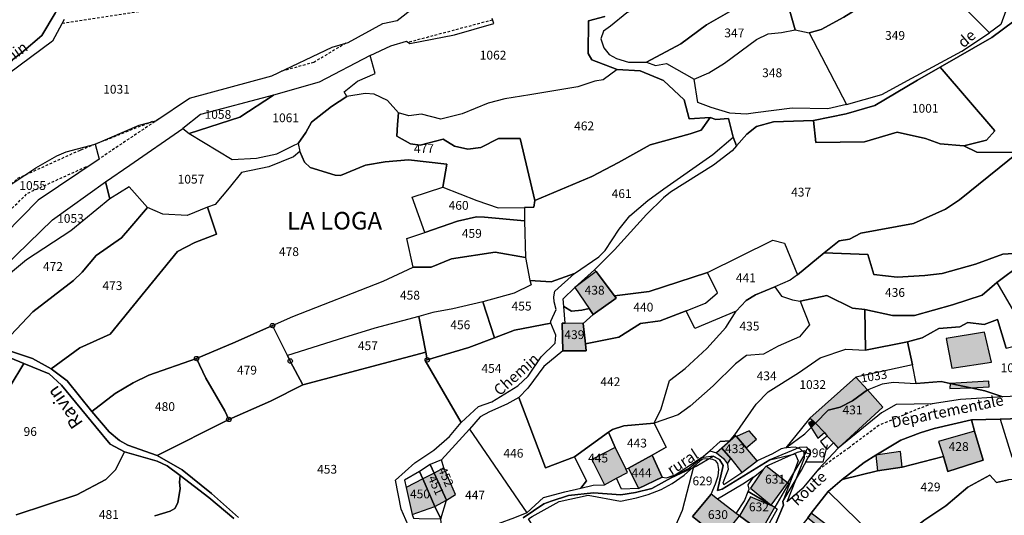
# Model space of a CAD drawing. Units: metres. Extents: x 1020890 to 1028769, y 6338340 to 6348156.
# Drawn here: x 1027163 to 1027386, y 6340914 to 6341026 of the extents above; entities that cross this region are included whole.
import ezdxf
from ezdxf.enums import TextEntityAlignment as Align

# ---------------------------------------------------------------- set-up
doc = ezdxf.new("R2010")
doc.units = ezdxf.units.M
doc.linetypes.add('TOPO1', pattern=[1, 0.6, -0.4])
doc.layers.get('0').update_dxf_attribs({"color": 255, "linetype": 'CONTINUOUS'})
for name, color, linetype in [('ig_cad_bati_dur', 152, 'CONTINUOUS'), ('ig_cad_bati_dur_hach', 24, 'CONTINUOUS'), ('ig_cad_bati_leger', 215, 'CONTINUOUS'), ('ig_cad_bati_leger_hach', 243, 'CONTINUOUS'), ('ig_cad_borne', 230, 'CONTINUOUS'), ('ig_cad_detail_lineaire', 252, 'TOPO1'), ('ig_cad_divers_texte', 8, 'CONTINUOUS'), ('ig_cad_fleche_de_rattachement', 3, 'CONTINUOUS'), ('ig_cad_hydro', 140, 'CONTINUOUS'), ('ig_cad_lieudit', 7, 'ByLayer'), ('ig_cad_lieudit_texte', 210, 'CONTINUOUS'), ('ig_cad_nom_voie', 8, 'CONTINUOUS'), ('ig_cad_parcel', 3, 'CONTINUOUS'), ('ig_cad_parcel_num', 3, 'CONTINUOUS')]:
    doc.layers.add(name, color=color, linetype=linetype)
doc.styles.add('Times New Roman', font='times.ttf')

# ---------------------------------------------------------------- blocks, each defined once
blk = doc.blocks.new('BORNE')
at = {"linetype": 'Continuous'}
blk.add_circle((0, 0), 0.5, dxfattribs=at)

msp = doc.modelspace()

# ---------------------------------------------------------------- hatches: boundary and pattern name
at = {"layer": 'ig_cad_bati_dur_hach'}
for points in [[(1027288.75, 6340965.55), (1027292.03, 6340960.77), (1027292.97, 6340959.41), (1027298.16, 6340963.11), (1027297.82, 6340963.61), (1027293.6, 6340969.15)], [(1027286.56, 6340957.38), (1027285.92, 6340957.44), (1027286.08, 6340951.14), (1027291.33, 6340951.12), (1027291.21, 6340952.69), (1027290.64, 6340957.35)], [(1027383.46, 6340948.52), (1027381.81, 6340955.34), (1027373.12, 6340953.91), (1027374.4, 6340947.21)], [(1027355.26, 6340942.24), (1027352.63, 6340945.15), (1027342.18, 6340935.79), (1027342.86, 6340935.33), (1027343.46, 6340934.7), (1027346.36, 6340937.64), (1027349.06, 6340938.35), (1027351.86, 6340939.77)], [(1027348.62, 6340929.01), (1027358.74, 6340938.3), (1027355.26, 6340942.24), (1027351.86, 6340939.77), (1027349.06, 6340938.35), (1027346.36, 6340937.64), (1027343.46, 6340934.7), (1027345.48, 6340932.57), (1027346.12, 6340931.74), (1027347.55, 6340930.21)], [(1027330.19, 6340926.15), (1027327.71, 6340929.05), (1027325.47, 6340931.64), (1027325.34, 6340931.82), (1027322.19, 6340929), (1027324.18, 6340926.63), (1027326.68, 6340923.47)], [(1027325.47, 6340931.64), (1027327.71, 6340929.05), (1027330.07, 6340931.02), (1027328.41, 6340932.94)], [(1027379.58, 6340932.89), (1027371.36, 6340930.54), (1027372.5, 6340927.1), (1027373.54, 6340923.72), (1027381.56, 6340926.31)], [(1027295.52, 6340920.71), (1027298.27, 6340922.17), (1027300.7, 6340923.49), (1027300.36, 6340924.32), (1027297.95, 6340929.18), (1027292.61, 6340926.4)], [(1027306.33, 6340927.39), (1027300.94, 6340924.48), (1027303.23, 6340919.81), (1027308.64, 6340922.44)], [(1027357.55, 6340923.84), (1027363.1, 6340924.71), (1027362.76, 6340928.24), (1027357.18, 6340927.38)], [(1027259.02, 6340924.51), (1027256.79, 6340923.36), (1027259.58, 6340917.16), (1027261.67, 6340918.46)], [(1027337.11, 6340921.15), (1027332.21, 6340924.88), (1027331.58, 6340924.14), (1027328.67, 6340919.93), (1027333.41, 6340916.03)], [(1027250.45, 6340920.09), (1027251.81, 6340913.93), (1027256.95, 6340915.79), (1027254.22, 6340922.04)], [(1027256.79, 6340923.36), (1027254.22, 6340922.04), (1027256.95, 6340915.79), (1027259.58, 6340917.16)], [(1027322.02, 6340908.38), (1027326.16, 6340913.63), (1027325.46, 6340914.14), (1027321.16, 6340917.41), (1027319.74, 6340918.56), (1027315.51, 6340913.48), (1027317.39, 6340911.94)], [(1027331.03, 6340910.05), (1027334.18, 6340915.57), (1027328.71, 6340917.96), (1027326.16, 6340913.63)]]:
    msp.add_hatch(color=256, dxfattribs=at).paths.add_polyline_path(points)
at = {"layer": 'ig_cad_bati_leger_hach'}
for points in [[(1027378.71, 6340942.74), (1027374.02, 6340943.72), (1027373.95, 6340942.55)], [(1027378.71, 6340942.74), (1027382.89, 6340942.91), (1027382.8, 6340944.23), (1027374.02, 6340943.72)], [(1027342.46, 6340933.69), (1027343.46, 6340934.7), (1027342.86, 6340935.33), (1027341.88, 6340934.66)], [(1027342.46, 6340933.69), (1027343.94, 6340931.27), (1027345.48, 6340932.57), (1027343.46, 6340934.7)], [(1027320.93, 6340927.92), (1027322.56, 6340926.69), (1027323.43, 6340925.45), (1027324.18, 6340926.63), (1027322.19, 6340929)], [(1027344.93, 6340910.63), (1027345.86, 6340911.67), (1027342.43, 6340914.23), (1027341.7, 6340913.17)]]:
    msp.add_hatch(color=256, dxfattribs=at).paths.add_polyline_path(points)

# ---------------------------------------------------------------- linework, layer by layer
at = {"layer": 'ig_cad_bati_dur'}
for points in [[(1027288.75, 6340965.55), (1027292.03, 6340960.77), (1027292.97, 6340959.41), (1027298.16, 6340963.11), (1027297.82, 6340963.61), (1027293.6, 6340969.15)], [(1027286.56, 6340957.38), (1027285.92, 6340957.44), (1027286.08, 6340951.14), (1027291.33, 6340951.12), (1027291.21, 6340952.69), (1027290.64, 6340957.35)], [(1027383.46, 6340948.52), (1027381.81, 6340955.34), (1027373.12, 6340953.91), (1027374.4, 6340947.21)], [(1027355.26, 6340942.24), (1027352.63, 6340945.15), (1027342.18, 6340935.79), (1027342.86, 6340935.33), (1027343.46, 6340934.7), (1027346.36, 6340937.64), (1027349.06, 6340938.35), (1027351.86, 6340939.77)], [(1027348.62, 6340929.01), (1027358.74, 6340938.3), (1027355.26, 6340942.24), (1027351.86, 6340939.77), (1027349.06, 6340938.35), (1027346.36, 6340937.64), (1027343.46, 6340934.7), (1027345.48, 6340932.57), (1027346.12, 6340931.74), (1027347.55, 6340930.21)], [(1027330.19, 6340926.15), (1027327.71, 6340929.05), (1027325.47, 6340931.64), (1027325.34, 6340931.82), (1027322.19, 6340929), (1027324.18, 6340926.63), (1027326.68, 6340923.47)], [(1027325.47, 6340931.64), (1027327.71, 6340929.05), (1027330.07, 6340931.02), (1027328.41, 6340932.94)], [(1027379.58, 6340932.89), (1027371.36, 6340930.54), (1027372.5, 6340927.1), (1027373.54, 6340923.72), (1027381.56, 6340926.31)], [(1027295.52, 6340920.71), (1027298.27, 6340922.17), (1027300.7, 6340923.49), (1027300.36, 6340924.32), (1027297.95, 6340929.18), (1027292.61, 6340926.4)], [(1027306.33, 6340927.39), (1027300.94, 6340924.48), (1027303.23, 6340919.81), (1027308.64, 6340922.44)], [(1027357.55, 6340923.84), (1027363.1, 6340924.71), (1027362.76, 6340928.24), (1027357.18, 6340927.38)], [(1027259.02, 6340924.51), (1027256.79, 6340923.36), (1027259.58, 6340917.16), (1027261.67, 6340918.46)], [(1027337.11, 6340921.15), (1027332.21, 6340924.88), (1027331.58, 6340924.14), (1027328.67, 6340919.93), (1027333.41, 6340916.03)], [(1027250.45, 6340920.09), (1027251.81, 6340913.93), (1027256.95, 6340915.79), (1027254.22, 6340922.04)], [(1027256.79, 6340923.36), (1027254.22, 6340922.04), (1027256.95, 6340915.79), (1027259.58, 6340917.16)], [(1027322.02, 6340908.38), (1027326.16, 6340913.63), (1027325.46, 6340914.14), (1027321.16, 6340917.41), (1027319.74, 6340918.56), (1027315.51, 6340913.48), (1027317.39, 6340911.94)], [(1027331.03, 6340910.05), (1027334.18, 6340915.57), (1027328.71, 6340917.96), (1027326.16, 6340913.63)]]:
    msp.add_lwpolyline(points, close=True, dxfattribs=at)
at = {"layer": 'ig_cad_bati_leger'}
for points in [[(1027378.71, 6340942.74), (1027374.02, 6340943.72), (1027373.95, 6340942.55)], [(1027378.71, 6340942.74), (1027382.89, 6340942.91), (1027382.8, 6340944.23), (1027374.02, 6340943.72)], [(1027342.46, 6340933.69), (1027343.46, 6340934.7), (1027342.86, 6340935.33), (1027341.88, 6340934.66)], [(1027342.46, 6340933.69), (1027343.94, 6340931.27), (1027345.48, 6340932.57), (1027343.46, 6340934.7)], [(1027320.93, 6340927.92), (1027322.56, 6340926.69), (1027323.43, 6340925.45), (1027324.18, 6340926.63), (1027322.19, 6340929)], [(1027344.93, 6340910.63), (1027345.86, 6340911.67), (1027342.43, 6340914.23), (1027341.7, 6340913.17)]]:
    msp.add_lwpolyline(points, close=True, dxfattribs=at)
at = {"layer": 'ig_cad_detail_lineaire'}
for points in [[(1027267.53, 6341054.11), (1027261.1, 6341048.62), (1027252.35, 6341043.31), (1027238.94, 6341032.07), (1027228.55, 6341030.62), (1027208.48, 6341031.08), (1027172.25, 6341025.49)], [(1027270.07, 6341026.29), (1027250.92, 6341021.2)], [(1027236.77, 6341021.05), (1027229.48, 6341016.67), (1027222.14, 6341014.63)], [(1027088.89, 6340930.84), (1027109.27, 6340943), (1027124.26, 6340950.54), (1027134, 6340956.13), (1027142.92, 6340965.97), (1027147.57, 6340974), (1027152.82, 6340981.31), (1027162.21, 6340990.33), (1027176.56, 6340996.81), (1027192.82, 6341003.28)], [(1027194.15, 6341003.75), (1027180.68, 6340994.71)], [(1027100.3, 6340932.43), (1027111.33, 6340939.56), (1027126.15, 6340947.01), (1027136.55, 6340952.97), (1027146.18, 6340963.6), (1027150.93, 6340971.82), (1027155.86, 6340978.68), (1027164.49, 6340986.96), (1027178.12, 6340993.13)], [(1027369.96, 6340939.1), (1027367.17, 6340938.07), (1027357.89, 6340934.23), (1027351.07, 6340929.12), (1027343.87, 6340923.92)]]:
    msp.add_lwpolyline(points, dxfattribs=at)
at = {"layer": 'ig_cad_fleche_de_rattachement'}
msp.add_lwpolyline([(1027346.11, 6340929.78), (1027345.08, 6340925.82), (1027341.11, 6340925.81)], dxfattribs=at)
at = {"layer": 'ig_cad_hydro'}
for points in [[(1027155.99, 6340951.33), (1027163.56, 6340948.24), (1027169.32, 6340945.87), (1027172.14, 6340943.33), (1027179.93, 6340933.82), (1027183.22, 6340929.9), (1027186.45, 6340928.2), (1027193.91, 6340926.03), (1027196.18, 6340925.03), (1027199.09, 6340922.76), (1027205.63, 6340917.78), (1027211.28, 6340913.02)], [(1027212.37, 6340913.28), (1027206.26, 6340918.7), (1027199.58, 6340924.1), (1027193.9, 6340927.34), (1027187.19, 6340929.66), (1027185.31, 6340930.76), (1027182.98, 6340932.69), (1027179.04, 6340937.37), (1027173.43, 6340944.31), (1027169.8, 6340947.04), (1027165.56, 6340949.41), (1027156.08, 6340952.52)]]:
    msp.add_lwpolyline(points, dxfattribs=at)
at = {"layer": 'ig_cad_lieudit'}
for points in [[(1027295.57, 6341027.1), (1027291.89, 6341026.09), (1027291.78, 6341018.71), (1027292.61, 6341017.24), (1027298.38, 6341015.03), (1027303.65, 6341014.73), (1027308.9, 6341012.58), (1027313.6, 6341008.17), (1027314.74, 6341003.83), (1027319.53, 6341004.15), (1027320.81, 6341003.72), (1027323.67, 6341003.95), (1027324.77, 6340999.71), (1027325.51, 6340997.73), (1027327.81, 6341000.33), (1027330.07, 6341002.09), (1027333.94, 6341003.14), (1027342.96, 6341003.47), (1027350.43, 6341004.95), (1027356.93, 6341006.84), (1027366.6, 6341012.65), (1027371.75, 6341015.58), (1027383.48, 6341022.32), (1027396.16, 6341031.8)], [(1027396.16, 6341031.8), (1027383.48, 6341022.32), (1027371.75, 6341015.58), (1027384.19, 6341001.12), (1027382.28, 6340999.02), (1027377.16, 6340997.72), (1027380.09, 6340996.3), (1027389.47, 6340996.19), (1027376.15, 6340985.47), (1027372.99, 6340983.28), (1027365.7, 6340980.06), (1027353.78, 6340977.84), (1027351.15, 6340976.47), (1027348.86, 6340976.15), (1027345.4, 6340973.4), (1027355.32, 6340972.98), (1027356.7, 6340968.47), (1027362, 6340967.87), (1027368.25, 6340968.28), (1027372.22, 6340968.71), (1027379.83, 6340970.81), (1027385.98, 6340973.11), (1027390.89, 6340973.36)], [(1027170.72, 6341027.85), (1027167.65, 6341022.75), (1027163.07, 6341018.86), (1027152.76, 6341010.96)], [(1027152.76, 6341010.96), (1027163.07, 6341018.86), (1027167.65, 6341022.75), (1027170.72, 6341027.85)], [(1027390.89, 6340973.36), (1027385.98, 6340973.11), (1027379.83, 6340970.81), (1027372.22, 6340968.71), (1027368.25, 6340968.28), (1027362, 6340967.87), (1027356.7, 6340968.47), (1027355.32, 6340972.98), (1027345.4, 6340973.4), (1027348.86, 6340976.15), (1027351.15, 6340976.47), (1027353.78, 6340977.84), (1027365.7, 6340980.06), (1027372.99, 6340983.28), (1027376.15, 6340985.47), (1027389.47, 6340996.19), (1027380.09, 6340996.3), (1027377.16, 6340997.72), (1027382.28, 6340999.02), (1027384.19, 6341001.12), (1027371.75, 6341015.58), (1027366.6, 6341012.65), (1027356.93, 6341006.84), (1027350.43, 6341004.95), (1027342.96, 6341003.47), (1027333.94, 6341003.14), (1027330.07, 6341002.09), (1027327.81, 6341000.33), (1027325.51, 6340997.73), (1027324.77, 6340999.71), (1027323.67, 6341003.95), (1027320.81, 6341003.72), (1027319.53, 6341004.15), (1027314.74, 6341003.83), (1027313.6, 6341008.17), (1027308.9, 6341012.58), (1027303.65, 6341014.73), (1027298.38, 6341015.03), (1027292.61, 6341017.24), (1027291.78, 6341018.71), (1027291.89, 6341026.09), (1027295.57, 6341027.1)], [(1027390.29, 6340970.86), (1027384.63, 6340966.67), (1027381.32, 6340963.78), (1027374.59, 6340961.6), (1027365.94, 6340959.14), (1027360.96, 6340959.17), (1027354.66, 6340960.52), (1027354.77, 6340951.29), (1027364.36, 6340953.18), (1027367.67, 6340954.1), (1027371.44, 6340956.17), (1027376.22, 6340956.58), (1027378.08, 6340957.6), (1027381.75, 6340957.14), (1027384.83, 6340958.22), (1027386.79, 6340951.75)], [(1027386.79, 6340951.75), (1027384.83, 6340958.22), (1027381.75, 6340957.14), (1027378.08, 6340957.6), (1027376.22, 6340956.58), (1027371.44, 6340956.17), (1027367.67, 6340954.1), (1027364.36, 6340953.18), (1027354.77, 6340951.29), (1027354.66, 6340960.52), (1027360.96, 6340959.17), (1027365.94, 6340959.14), (1027374.59, 6340961.6), (1027381.32, 6340963.78), (1027384.63, 6340966.67), (1027390.29, 6340970.86)], [(1027161.83, 6340913.87), (1027175.62, 6340918.4), (1027182.25, 6340921.89), (1027184.38, 6340924.09), (1027186.45, 6340928.2), (1027183.22, 6340929.9), (1027179.93, 6340933.82), (1027172.14, 6340943.33), (1027169.32, 6340945.87), (1027163.56, 6340948.24), (1027155.99, 6340951.33)], [(1027155.99, 6340951.33), (1027163.56, 6340948.24), (1027169.32, 6340945.87), (1027172.14, 6340943.33), (1027179.93, 6340933.82), (1027183.22, 6340929.9), (1027186.45, 6340928.2), (1027193.91, 6340926.03), (1027196.18, 6340925.03), (1027199.09, 6340922.76), (1027205.63, 6340917.78), (1027211.28, 6340913.02)], [(1027399.49, 6340936.07), (1027385.38, 6340935.63), (1027378.87, 6340935.41), (1027370.44, 6340933.46), (1027367.21, 6340932.5), (1027362.8, 6340930.79), (1027357.18, 6340927.38), (1027354.54, 6340925.77), (1027349.51, 6340921.89), (1027346.33, 6340919.18), (1027342.43, 6340914.23), (1027341.7, 6340913.17)], [(1027341.7, 6340913.17), (1027342.43, 6340914.23), (1027346.33, 6340919.18), (1027349.51, 6340921.89), (1027354.54, 6340925.77), (1027357.18, 6340927.38), (1027362.8, 6340930.79), (1027367.21, 6340932.5), (1027370.44, 6340933.46), (1027378.87, 6340935.41), (1027385.38, 6340935.63), (1027399.49, 6340936.07)], [(1027333.43, 6340909.62), (1027336.21, 6340916.06), (1027336.03, 6340916.91), (1027340.23, 6340924.02), (1027342.41, 6340928.06), (1027341.44, 6340929.2), (1027339.81, 6340929.18), (1027333.07, 6340926.38), (1027322.23, 6340919.66), (1027321.22, 6340919.37), (1027322.47, 6340925.08), (1027321.62, 6340926.41), (1027320.19, 6340927.18), (1027317.53, 6340926.83), (1027310.66, 6340922.25), (1027306.24, 6340919.87), (1027302.58, 6340918.93), (1027299.23, 6340918.41), (1027293.01, 6340918.85), (1027287.36, 6340918.28), (1027283.36, 6340917), (1027281.69, 6340916.38), (1027277, 6340913.2)], [(1027211.28, 6340913.02), (1027205.63, 6340917.78), (1027199.09, 6340922.76), (1027196.18, 6340925.03), (1027193.91, 6340926.03), (1027186.45, 6340928.2), (1027184.38, 6340924.09), (1027182.25, 6340921.89), (1027175.62, 6340918.4), (1027161.83, 6340913.87)], [(1027277, 6340913.2), (1027281.69, 6340916.38), (1027283.36, 6340917), (1027287.36, 6340918.28), (1027293.01, 6340918.85), (1027299.23, 6340918.41), (1027302.58, 6340918.93), (1027306.24, 6340919.87), (1027310.66, 6340922.25), (1027316.33, 6340924.88), (1027320.19, 6340927.18), (1027321.62, 6340926.41), (1027322.47, 6340925.08), (1027321.22, 6340919.37), (1027322.23, 6340919.66), (1027333.07, 6340926.38), (1027338.79, 6340927.69), (1027339.53, 6340926.1), (1027336.03, 6340916.91), (1027336.21, 6340916.06), (1027333.43, 6340909.62)]]:
    msp.add_lwpolyline(points, dxfattribs=at)
at = {"layer": 'ig_cad_parcel'}
for points in [[(1027349.59, 6341062.98), (1027336.72, 6341052.54), (1027345.2, 6341036.11), (1027340.31, 6341032.79), (1027336.45, 6341032.36), (1027338.81, 6341024.05), (1027341.99, 6341023.38), (1027344.75, 6341024.12), (1027349.88, 6341026.95), (1027364.06, 6341035.8), (1027357.37, 6341044), (1027365.49, 6341050.31), (1027368.23, 6341053.32), (1027374.8, 6341060.47), (1027375.16, 6341064.03), (1027361.01, 6341072.13), (1027360.29, 6341072.75), (1027353.62, 6341068.93)], [(1027105.44, 6341027.42), (1027102.83, 6341026.3), (1027105.94, 6341017.12), (1027110.06, 6341002.42), (1027113.11, 6340999.46), (1027116.64, 6340998.94), (1027132.41, 6340999.03), (1027141.26, 6341003.53), (1027146.17, 6341008.41), (1027152.76, 6341010.96), (1027163.07, 6341018.86), (1027167.65, 6341022.75), (1027170.72, 6341027.85), (1027173.54, 6341031.64), (1027181.76, 6341040.35), (1027173.27, 6341052.3), (1027154.3, 6341041.69), (1027136.86, 6341034.27), (1027130.03, 6341033.67), (1027118.56, 6341033.01)], [(1027336.72, 6341052.54), (1027310.65, 6341033.37), (1027300.56, 6341027.95), (1027296.84, 6341024.88), (1027295.3, 6341023.77), (1027294.69, 6341021.99), (1027295.38, 6341019.97), (1027296.6, 6341018.45), (1027298.25, 6341017.53), (1027300.95, 6341016.74), (1027305.09, 6341016.74), (1027312.86, 6341020.86), (1027318.67, 6341025.17), (1027324.48, 6341028.55), (1027329.43, 6341031.01), (1027336.45, 6341032.36), (1027340.31, 6341032.79), (1027345.2, 6341036.11)], [(1027382.99, 6341023.41), (1027368.27, 6341038.24), (1027376.12, 6341045.53), (1027385.85, 6341048.68), (1027393.44, 6341050.84), (1027393.64, 6341049.7), (1027393.28, 6341048.47), (1027390.89, 6341045.41), (1027390.53, 6341042.76), (1027389.13, 6341040.01), (1027389.15, 6341035.31), (1027385.56, 6341025.25)], [(1027364.06, 6341035.8), (1027349.88, 6341026.95), (1027344.75, 6341024.12), (1027341.99, 6341023.38), (1027350.46, 6341007.12), (1027358.53, 6341009.4), (1027365.32, 6341013.1), (1027376.7, 6341019.18), (1027382.99, 6341023.41), (1027368.27, 6341038.24), (1027365.52, 6341035.97)], [(1027336.45, 6341032.36), (1027329.43, 6341031.01), (1027324.48, 6341028.55), (1027318.67, 6341025.17), (1027312.86, 6341020.86), (1027305.09, 6341016.74), (1027307.06, 6341015.96), (1027309.57, 6341016.4), (1027315.87, 6341012.86), (1027319.25, 6341014.28), (1027322.74, 6341016.48), (1027330.07, 6341021.84), (1027332.7, 6341023.13), (1027335.7, 6341023.44), (1027338.81, 6341024.05)], [(1027315.87, 6341012.86), (1027319.25, 6341014.28), (1027322.74, 6341016.48), (1027330.07, 6341021.84), (1027332.7, 6341023.13), (1027335.7, 6341023.44), (1027338.81, 6341024.05), (1027341.99, 6341023.38), (1027350.46, 6341007.12), (1027346.25, 6341006.13), (1027338.17, 6341006.23), (1027329.79, 6341005.17), (1027327.71, 6341004.93), (1027323.97, 6341005.1), (1027319.75, 6341006.44), (1027316.74, 6341007.59)], [(1027201.16, 6341000.49), (1027210.9, 6340994.61), (1027216.46, 6340994.89), (1027221.04, 6340995.89), (1027225.15, 6340997.96), (1027225.92, 6340998.23), (1027227.69, 6341000.75), (1027228.97, 6341003.1), (1027233.51, 6341006.63), (1027237, 6341008.88), (1027236.38, 6341009.95), (1027239.38, 6341012.42), (1027243.43, 6341014.11), (1027242.29, 6341018.2), (1027230.66, 6341012.19), (1027220.33, 6341009.25), (1027212.69, 6341004.22)], [(1027279.72, 6340985.29), (1027292.66, 6340990.76), (1027298.67, 6340993.94), (1027305.86, 6340997.92), (1027315, 6341000.43), (1027317.46, 6341001.26), (1027319.53, 6341004.15), (1027314.74, 6341003.83), (1027313.6, 6341008.17), (1027308.9, 6341012.58), (1027303.65, 6341014.73), (1027298.38, 6341015.03), (1027295.17, 6341012.7), (1027293.29, 6341012.39), (1027289.46, 6341011.12), (1027278.53, 6341009.29), (1027272.89, 6341008.38), (1027269.11, 6341007.39), (1027263.15, 6341005), (1027258.34, 6341003.74), (1027253.94, 6341004.89), (1027251.02, 6341004.55), (1027248.71, 6341005.24), (1027248.51, 6341002.58), (1027248.34, 6340999.93), (1027251.41, 6340998.19), (1027253.6, 6340997.88), (1027258.88, 6340999.19), (1027261.46, 6340997.61), (1027264.44, 6340996.98), (1027267.45, 6340997.35), (1027271.46, 6340999.35), (1027276.35, 6340999.39)], [(1027342.96, 6341003.47), (1027343.52, 6340998.45), (1027354.58, 6340998.65), (1027361.99, 6341000.79), (1027368.41, 6340999.37), (1027371.74, 6340998.14), (1027377.16, 6340997.72), (1027382.28, 6340999.02), (1027384.19, 6341001.12), (1027371.75, 6341015.58), (1027366.6, 6341012.65), (1027356.93, 6341006.84), (1027350.43, 6341004.95)], [(1027199.75, 6341001.68), (1027201.16, 6341000.49), (1027212.69, 6341004.22), (1027220.33, 6341009.25), (1027203.73, 6341004.79)], [(1027226.29, 6340996.39), (1027227.33, 6340994.02), (1027228.65, 6340992.81), (1027234.34, 6340991.03), (1027235.51, 6340990.94), (1027241.21, 6340993.32), (1027245.65, 6340994.1), (1027250.96, 6340994.55), (1027259.69, 6340993.53), (1027258.76, 6340988.32), (1027266.5, 6340985.32), (1027271.35, 6340983.62), (1027277.31, 6340983.69), (1027279.43, 6340983.79), (1027279.72, 6340985.29), (1027276.35, 6340999.39), (1027271.46, 6340999.35), (1027267.45, 6340997.35), (1027264.44, 6340996.98), (1027261.46, 6340997.61), (1027258.88, 6340999.19), (1027253.6, 6340997.88), (1027251.41, 6340998.19), (1027248.34, 6340999.93), (1027248.51, 6341002.58), (1027248.71, 6341005.24), (1027246.21, 6341008.04), (1027243.2, 6341009.45), (1027241.14, 6341009.59), (1027237, 6341008.88), (1027233.51, 6341006.63), (1027228.97, 6341003.1), (1027227.69, 6341000.75), (1027225.92, 6340998.23)], [(1027278.57, 6340967.14), (1027283.42, 6340966.79), (1027288.7, 6340968.71), (1027294.21, 6340972.49), (1027295.63, 6340973.9), (1027298.88, 6340978.74), (1027301.26, 6340981.82), (1027305.36, 6340985.26), (1027308.98, 6340987.94), (1027320.14, 6340995.73), (1027324.77, 6340999.71), (1027323.67, 6341003.95), (1027320.81, 6341003.72), (1027319.53, 6341004.15), (1027317.46, 6341001.26), (1027315, 6341000.43), (1027305.86, 6340997.92), (1027298.67, 6340993.94), (1027292.66, 6340990.76), (1027279.72, 6340985.29), (1027279.43, 6340983.79), (1027277.31, 6340983.69), (1027277.31, 6340980.7), (1027277.55, 6340972.3)], [(1027342.96, 6341003.47), (1027333.94, 6341003.14), (1027330.07, 6341002.09), (1027327.81, 6341000.33), (1027325.51, 6340997.73), (1027324.53, 6340996.54), (1027320.26, 6340993.33), (1027310.51, 6340987.2), (1027308.89, 6340985.9), (1027305.02, 6340982.08), (1027297.8, 6340974.08), (1027293.27, 6340969.55), (1027293.6, 6340969.15), (1027297.82, 6340963.61), (1027305.68, 6340964.58), (1027318.9, 6340968.94), (1027333.78, 6340976.28), (1027336.43, 6340975.61), (1027339.35, 6340968.37), (1027345.4, 6340973.4), (1027348.86, 6340976.15), (1027351.15, 6340976.47), (1027353.78, 6340977.84), (1027365.7, 6340980.06), (1027372.99, 6340983.28), (1027376.15, 6340985.47), (1027389.47, 6340996.19), (1027380.09, 6340996.3), (1027377.16, 6340997.72), (1027371.74, 6340998.14), (1027368.41, 6340999.37), (1027361.99, 6341000.79), (1027354.58, 6340998.65), (1027343.52, 6340998.45)], [(1027226.29, 6340996.39), (1027224.84, 6340995.2), (1027219.23, 6340992.95), (1027213.06, 6340991.67), (1027210.21, 6340988.18), (1027207.08, 6340984.38), (1027205.31, 6340983.76), (1027200.73, 6340981.84), (1027195.19, 6340982.2), (1027191.66, 6340983.72), (1027187.49, 6340988.37), (1027183.13, 6340985.68), (1027182.14, 6340989.49), (1027187.68, 6340993.3), (1027199.75, 6341001.68), (1027201.16, 6341000.49), (1027210.9, 6340994.61), (1027216.46, 6340994.89), (1027221.04, 6340995.89), (1027225.15, 6340997.96), (1027225.92, 6340998.23)], [(1027149.28, 6340979.58), (1027155.1, 6340985.29), (1027166.29, 6340992.72), (1027171.09, 6340995.41), (1027173.2, 6340996.33), (1027179.83, 6340998.1), (1027180.68, 6340994.71), (1027166.87, 6340985.39), (1027155.39, 6340973.75)], [(1027179.04, 6340937.37), (1027184.33, 6340941.41), (1027188.41, 6340943.87), (1027192, 6340945.56), (1027202.83, 6340949.37), (1027211.59, 6340953.1), (1027220.08, 6340956.85), (1027224.67, 6340958.92), (1027245.23, 6340966.95), (1027252.04, 6340970.12), (1027250.64, 6340976.68), (1027254.7, 6340977.98), (1027251.84, 6340986.02), (1027258.76, 6340988.32), (1027259.69, 6340993.53), (1027250.96, 6340994.55), (1027245.65, 6340994.1), (1027241.21, 6340993.32), (1027235.51, 6340990.94), (1027234.34, 6340991.03), (1027228.65, 6340992.81), (1027227.33, 6340994.02), (1027226.29, 6340996.39), (1027224.84, 6340995.2), (1027219.23, 6340992.95), (1027213.06, 6340991.67), (1027210.21, 6340988.18), (1027207.08, 6340984.38), (1027205.31, 6340983.76), (1027207.37, 6340977.64), (1027202.41, 6340975.71), (1027198.48, 6340973.7), (1027191.16, 6340964.68), (1027183.17, 6340954.94), (1027176.33, 6340951.78), (1027169.8, 6340947.04), (1027173.43, 6340944.31)], [(1027182.14, 6340989.49), (1027183.13, 6340985.68), (1027174.27, 6340978.41), (1027164.23, 6340971.82), (1027160.55, 6340968.8), (1027159.1, 6340970.2), (1027170.08, 6340980.87)], [(1027156.08, 6340952.52), (1027160.63, 6340954.69), (1027165.65, 6340960.02), (1027174.85, 6340967.11), (1027176.88, 6340969.02), (1027180, 6340972.78), (1027185.76, 6340976.83), (1027187.67, 6340978.99), (1027191.66, 6340983.72), (1027187.49, 6340988.37), (1027183.13, 6340985.68), (1027174.27, 6340978.41), (1027164.23, 6340971.82), (1027160.55, 6340968.8), (1027156.62, 6340966.23), (1027153.26, 6340960.44), (1027146.7, 6340955.31)], [(1027254.7, 6340977.98), (1027251.84, 6340986.02), (1027258.76, 6340988.32), (1027266.5, 6340985.32), (1027271.35, 6340983.62), (1027277.31, 6340983.69), (1027277.31, 6340980.7), (1027268.23, 6340981.51), (1027266.45, 6340981.54), (1027262.14, 6340980.58)], [(1027169.8, 6340947.04), (1027176.33, 6340951.78), (1027183.17, 6340954.94), (1027191.16, 6340964.68), (1027198.48, 6340973.7), (1027202.41, 6340975.71), (1027207.37, 6340977.64), (1027205.31, 6340983.76), (1027200.73, 6340981.84), (1027195.19, 6340982.2), (1027191.66, 6340983.72), (1027187.67, 6340978.99), (1027185.76, 6340976.83), (1027180, 6340972.78), (1027176.88, 6340969.02), (1027174.85, 6340967.11), (1027165.65, 6340960.02), (1027160.63, 6340954.69), (1027156.08, 6340952.52), (1027165.56, 6340949.41)], [(1027252.04, 6340970.12), (1027250.64, 6340976.68), (1027254.7, 6340977.98), (1027262.14, 6340980.58), (1027266.45, 6340981.54), (1027268.23, 6340981.51), (1027277.31, 6340980.7), (1027277.55, 6340972.3), (1027270.69, 6340973.51), (1027260.73, 6340972.05), (1027256.16, 6340970.16)], [(1027318.9, 6340968.94), (1027333.78, 6340976.28), (1027336.43, 6340975.61), (1027339.35, 6340968.37), (1027337.66, 6340967.17), (1027334.23, 6340965.66), (1027329.78, 6340963.84), (1027327.72, 6340962.57), (1027325.43, 6340960.11), (1027316.04, 6340956.18), (1027314.06, 6340960.2), (1027318.48, 6340961.93), (1027321.21, 6340964.31)], [(1027252.04, 6340970.12), (1027256.16, 6340970.16), (1027260.73, 6340972.05), (1027270.69, 6340973.51), (1027277.55, 6340972.3), (1027278.57, 6340967.14), (1027278.85, 6340966.12), (1027275.01, 6340964.23), (1027267.88, 6340962.24), (1027261.07, 6340960.67), (1027256.5, 6340959.86), (1027253.35, 6340958.9), (1027243.32, 6340956.25), (1027236.19, 6340954.1), (1027223.47, 6340950.06), (1027220.08, 6340956.85), (1027224.67, 6340958.92), (1027245.23, 6340966.95)], [(1027354.66, 6340960.52), (1027360.96, 6340959.17), (1027365.94, 6340959.14), (1027374.59, 6340961.6), (1027381.32, 6340963.78), (1027384.63, 6340966.67), (1027390.29, 6340970.86), (1027390.89, 6340973.36), (1027385.98, 6340973.11), (1027379.83, 6340970.81), (1027372.22, 6340968.71), (1027368.25, 6340968.28), (1027362, 6340967.87), (1027356.7, 6340968.47), (1027355.32, 6340972.98), (1027345.4, 6340973.4), (1027339.35, 6340968.37), (1027337.66, 6340967.17), (1027334.23, 6340965.66), (1027335.76, 6340963.54), (1027338.22, 6340962.69), (1027339.95, 6340962.41), (1027346.02, 6340963.72), (1027351.84, 6340960.84)], [(1027293.27, 6340969.55), (1027293.6, 6340969.15), (1027297.82, 6340963.61), (1027298.16, 6340963.11), (1027292.97, 6340959.41), (1027292.03, 6340960.77), (1027290.39, 6340960.36), (1027288.05, 6340960.15), (1027286.25, 6340961.19), (1027286.11, 6340962.91), (1027288.75, 6340965.55)], [(1027270.49, 6340954.06), (1027275.09, 6340955.82), (1027283.33, 6340957.41), (1027283.32, 6340957.9), (1027284.54, 6340960.48), (1027284.1, 6340962.23), (1027283.98, 6340963.4), (1027284.22, 6340964.66), (1027288.7, 6340968.71), (1027283.42, 6340966.79), (1027278.57, 6340967.14), (1027278.85, 6340966.12), (1027275.01, 6340964.23), (1027267.88, 6340962.24)], [(1027318.9, 6340968.94), (1027305.68, 6340964.58), (1027297.82, 6340963.61), (1027298.16, 6340963.11), (1027292.97, 6340959.41), (1027290.64, 6340957.35), (1027291.21, 6340952.69), (1027298.75, 6340954.21), (1027303.66, 6340957.36), (1027308.16, 6340957.94), (1027314.06, 6340960.2), (1027318.48, 6340961.93), (1027321.21, 6340964.31)], [(1027334.23, 6340965.66), (1027335.76, 6340963.54), (1027338.22, 6340962.69), (1027339.95, 6340962.41), (1027342.05, 6340957.01), (1027339.78, 6340954.32), (1027334.94, 6340952.2), (1027331.65, 6340950.34), (1027327.75, 6340950.05), (1027325.24, 6340948.18), (1027320.22, 6340943.14), (1027314.94, 6340938.52), (1027312.28, 6340936.55), (1027306.8, 6340934.68), (1027308.42, 6340937.97), (1027310.3, 6340944.42), (1027313.83, 6340947.12), (1027318.79, 6340951.68), (1027323.08, 6340956.4), (1027325.43, 6340960.11), (1027327.72, 6340962.57), (1027329.78, 6340963.84)], [(1027354.77, 6340951.29), (1027354.66, 6340960.52), (1027351.84, 6340960.84), (1027346.02, 6340963.72), (1027339.95, 6340962.41), (1027342.05, 6340957.01), (1027339.78, 6340954.32), (1027334.94, 6340952.2), (1027331.65, 6340950.34), (1027327.75, 6340950.05), (1027325.24, 6340948.18), (1027320.22, 6340943.14), (1027314.94, 6340938.52), (1027312.28, 6340936.55), (1027306.8, 6340934.68), (1027309.49, 6340929.23), (1027306.33, 6340927.39), (1027308.64, 6340922.44), (1027309.6, 6340922.28), (1027312.42, 6340923.22), (1027314.73, 6340924.46), (1027319.44, 6340928.39), (1027321.78, 6340930.54), (1027323.95, 6340930.65), (1027325.05, 6340931.99), (1027325.1, 6340932.07), (1027329.99, 6340939.04), (1027332.7, 6340941.78), (1027339.6, 6340946.13), (1027344.54, 6340949.51), (1027350.31, 6340951.49)], [(1027254.91, 6340950.83), (1027255.25, 6340949.08), (1027264.72, 6340951.86), (1027270.49, 6340954.06), (1027267.88, 6340962.24), (1027261.07, 6340960.67), (1027256.5, 6340959.86), (1027253.35, 6340958.9)], [(1027314.06, 6340960.2), (1027308.16, 6340957.94), (1027303.66, 6340957.36), (1027298.75, 6340954.21), (1027291.21, 6340952.69), (1027291.33, 6340951.12), (1027286.08, 6340951.14), (1027281.73, 6340947.6), (1027278.12, 6340942.63), (1027276.06, 6340940.5), (1027282.13, 6340924.51), (1027288.73, 6340927.05), (1027296.43, 6340932.67), (1027297.35, 6340933.25), (1027299.93, 6340934.08), (1027306.8, 6340934.68), (1027308.42, 6340937.97), (1027310.3, 6340944.42), (1027313.83, 6340947.12), (1027318.79, 6340951.68), (1027323.08, 6340956.4), (1027325.43, 6340960.11), (1027316.04, 6340956.18)], [(1027286.25, 6340961.19), (1027288.05, 6340960.15), (1027290.39, 6340960.36), (1027292.03, 6340960.77), (1027292.97, 6340959.41), (1027290.64, 6340957.35), (1027291.21, 6340952.69), (1027291.33, 6340951.12), (1027286.08, 6340951.14), (1027285.92, 6340957.44), (1027286.56, 6340957.38)], [(1027226.94, 6340943.37), (1027254.91, 6340950.83), (1027253.35, 6340958.9), (1027243.32, 6340956.25), (1027236.19, 6340954.1), (1027223.47, 6340950.06), (1027224.11, 6340948.81)], [(1027366.31, 6340943.7), (1027365.47, 6340947.91), (1027364.36, 6340953.18), (1027367.67, 6340954.1), (1027371.44, 6340956.17), (1027376.22, 6340956.58), (1027378.08, 6340957.6), (1027381.75, 6340957.14), (1027384.83, 6340958.22), (1027386.79, 6340951.75), (1027390.81, 6340952.68), (1027392.81, 6340954.46), (1027397.17, 6340952.49), (1027399.24, 6340941.25), (1027386, 6340940.64), (1027381.91, 6340942.07), (1027378.71, 6340942.74), (1027374.02, 6340943.72), (1027371.99, 6340944.17)], [(1027220.08, 6340956.85), (1027211.59, 6340953.1), (1027202.83, 6340949.37), (1027204.96, 6340944.91), (1027209.27, 6340937.46), (1027210.17, 6340935.53), (1027219.64, 6340939.7), (1027226.94, 6340943.37), (1027224.11, 6340948.81), (1027223.47, 6340950.06)], [(1027255.25, 6340949.08), (1027254.78, 6340948.95), (1027262.98, 6340934.81), (1027266.92, 6340938.47), (1027269.92, 6340939.5), (1027275.82, 6340943.17), (1027278.18, 6340945.33), (1027281.09, 6340949.77), (1027284.28, 6340952.83), (1027284.43, 6340954.67), (1027283.33, 6340957.41), (1027275.09, 6340955.82), (1027270.49, 6340954.06), (1027264.72, 6340951.86)], [(1027151.39, 6340952.76), (1027147.31, 6340948.47), (1027143.14, 6340945.48), (1027133.24, 6340942.4), (1027137.51, 6340928.9), (1027145.51, 6340930.58), (1027148.09, 6340932.66), (1027150.32, 6340935.08), (1027155.87, 6340939.05), (1027160.5, 6340943.07), (1027163.56, 6340948.24), (1027155.99, 6340951.33)], [(1027364.36, 6340953.18), (1027365.47, 6340947.91), (1027352.63, 6340945.15), (1027342.18, 6340935.79), (1027340.29, 6340933.5), (1027336.7, 6340929.12), (1027335.63, 6340928.86), (1027333.7, 6340927.69), (1027330.19, 6340926.15), (1027327.71, 6340929.05), (1027325.47, 6340931.64), (1027325.34, 6340931.82), (1027325.1, 6340932.07), (1027329.99, 6340939.04), (1027332.7, 6340941.78), (1027339.6, 6340946.13), (1027344.54, 6340949.51), (1027350.31, 6340951.49), (1027354.77, 6340951.29)], [(1027202.83, 6340949.37), (1027192, 6340945.56), (1027188.41, 6340943.87), (1027184.33, 6340941.41), (1027179.04, 6340937.37), (1027182.98, 6340932.69), (1027185.31, 6340930.76), (1027187.19, 6340929.66), (1027193.9, 6340927.34), (1027210.17, 6340935.53), (1027209.27, 6340937.46), (1027204.96, 6340944.91)], [(1027336.7, 6340929.12), (1027341.03, 6340932.24), (1027342.46, 6340933.69), (1027343.46, 6340934.7), (1027346.36, 6340937.64), (1027349.06, 6340938.35), (1027351.86, 6340939.77), (1027355.26, 6340942.24), (1027358.67, 6340943.65), (1027361.06, 6340944.03), (1027364.93, 6340943.76), (1027366.31, 6340943.7), (1027365.47, 6340947.91), (1027352.63, 6340945.15), (1027342.18, 6340935.79), (1027340.29, 6340933.5)], [(1027386, 6340940.64), (1027376.36, 6340940.04), (1027369.96, 6340939.1), (1027361.79, 6340938.96), (1027358.45, 6340937.07), (1027348.62, 6340929.01), (1027344.15, 6340924.25), (1027340.41, 6340919.75), (1027337.04, 6340916.79), (1027340.98, 6340926.8), (1027340.89, 6340928), (1027340.06, 6340928.77), (1027338.92, 6340929.2), (1027336.7, 6340929.12), (1027341.03, 6340932.24), (1027342.46, 6340933.69), (1027343.46, 6340934.7), (1027346.36, 6340937.64), (1027349.06, 6340938.35), (1027351.86, 6340939.77), (1027355.26, 6340942.24), (1027358.67, 6340943.65), (1027361.06, 6340944.03), (1027364.93, 6340943.76), (1027366.31, 6340943.7), (1027371.99, 6340944.17), (1027374.02, 6340943.72), (1027378.71, 6340942.74), (1027381.91, 6340942.07)], [(1027288.73, 6340927.05), (1027282.13, 6340924.51), (1027276.06, 6340940.5), (1027273.29, 6340939.01), (1027269.38, 6340937.29), (1027267.26, 6340936.11), (1027264.81, 6340933.32), (1027277.84, 6340914.31), (1027281.67, 6340917.8), (1027286.5, 6340919.1), (1027290.14, 6340919.94), (1027291.42, 6340921.6)], [(1027385.38, 6340935.63), (1027388.06, 6340927.05), (1027402.92, 6340926.98), (1027410.96, 6340926.05), (1027410.25, 6340923.17), (1027400.57, 6340923.1), (1027393.72, 6340922.36), (1027387.28, 6340921.82), (1027384.56, 6340921.2), (1027383.07, 6340922.86), (1027378.04, 6340920.17), (1027373.05, 6340915.91), (1027368.09, 6340912.57), (1027362.2, 6340907.88), (1027360.03, 6340905.75), (1027346.33, 6340919.18), (1027349.51, 6340921.89), (1027357.55, 6340923.84), (1027363.1, 6340924.71), (1027372.5, 6340927.1), (1027373.54, 6340923.72), (1027381.56, 6340926.31), (1027379.58, 6340932.89), (1027378.87, 6340935.41)], [(1027264.81, 6340933.32), (1027277.84, 6340914.31), (1027275.1, 6340913.17), (1027271.39, 6340911.84), (1027267.15, 6340907.72), (1027263.13, 6340905.89), (1027257.6, 6340904.8), (1027256.34, 6340908.04), (1027258.77, 6340908.01), (1027258.33, 6340912.93), (1027259.58, 6340917.16), (1027261.67, 6340918.46), (1027259.02, 6340924.51), (1027258.47, 6340926.34)], [(1027306.33, 6340927.39), (1027309.49, 6340929.23), (1027306.8, 6340934.68), (1027299.93, 6340934.08), (1027297.35, 6340933.25), (1027296.43, 6340932.67), (1027297.95, 6340929.18), (1027300.36, 6340924.32), (1027300.94, 6340924.48)], [(1027378.87, 6340935.41), (1027379.58, 6340932.89), (1027381.56, 6340926.31), (1027373.54, 6340923.72), (1027372.5, 6340927.1), (1027363.1, 6340924.71), (1027357.55, 6340923.84), (1027349.51, 6340921.89), (1027354.54, 6340925.77), (1027357.18, 6340927.38), (1027362.8, 6340930.79), (1027367.21, 6340932.5), (1027370.44, 6340933.46)], [(1027296.43, 6340932.67), (1027288.73, 6340927.05), (1027291.42, 6340921.6), (1027290.14, 6340919.94), (1027292.97, 6340920.59), (1027295.52, 6340920.71), (1027298.27, 6340922.17), (1027300.7, 6340923.49), (1027300.36, 6340924.32), (1027297.95, 6340929.18)], [(1027330.19, 6340926.15), (1027327.71, 6340929.05), (1027325.47, 6340931.64), (1027325.34, 6340931.82), (1027325.1, 6340932.07), (1027325.05, 6340931.99), (1027323.95, 6340930.65), (1027321.78, 6340930.54), (1027319.44, 6340928.39), (1027320.93, 6340927.92), (1027322.56, 6340926.69), (1027323.43, 6340925.45), (1027323.61, 6340924.16), (1027322.87, 6340922.26), (1027322.36, 6340921.03), (1027322.64, 6340920.72), (1027326.68, 6340923.47)], [(1027344.6, 6340930.54), (1027346.04, 6340928.69), (1027347.55, 6340930.21), (1027346.12, 6340931.74)], [(1027344.6, 6340930.54), (1027346.04, 6340928.69), (1027347.55, 6340930.21), (1027346.12, 6340931.74)], [(1027306.33, 6340927.39), (1027308.64, 6340922.44), (1027303.23, 6340919.81), (1027299.41, 6340919.68), (1027298.27, 6340922.17), (1027300.7, 6340923.49), (1027300.36, 6340924.32), (1027300.94, 6340924.48)], [(1027312.68, 6340905.86), (1027317.39, 6340911.94), (1027315.51, 6340913.48), (1027319.74, 6340918.56), (1027320.75, 6340920.9), (1027321.33, 6340922.73), (1027321.45, 6340924.19), (1027321.27, 6340925.56), (1027320.79, 6340926.12), (1027320.09, 6340926.4), (1027318.96, 6340926.62), (1027317.86, 6340926.47), (1027317.19, 6340926.08), (1027315.74, 6340924.77), (1027313.16, 6340914.82), (1027311.22, 6340910.38), (1027303.53, 6340906), (1027308.26, 6340904.72), (1027310.8, 6340906.3)], [(1027328.17, 6340919.18), (1027328.37, 6340919.71), (1027328.14, 6340920.67), (1027329.34, 6340922.42), (1027331.58, 6340924.14), (1027332.21, 6340924.88), (1027339.36, 6340928.11), (1027340.83, 6340928.44), (1027341.03, 6340928.42), (1027341.21, 6340927.98), (1027337.11, 6340921.15), (1027337.38, 6340921.02), (1027334.18, 6340915.57), (1027333.41, 6340916.03)], [(1027258.33, 6340912.93), (1027259.58, 6340917.16), (1027256.79, 6340923.36), (1027255.94, 6340925.27), (1027253.51, 6340923.69), (1027254.22, 6340922.04), (1027256.95, 6340915.79)], [(1027259.58, 6340917.16), (1027261.67, 6340918.46), (1027259.02, 6340924.51), (1027258.47, 6340926.34), (1027255.94, 6340925.27), (1027256.79, 6340923.36)], [(1027315.74, 6340924.77), (1027313.16, 6340914.82), (1027311.22, 6340910.38), (1027303.53, 6340906), (1027299.78, 6340903.79), (1027295.09, 6340899.59), (1027289.87, 6340895.19), (1027281.17, 6340908.32), (1027279.99, 6340910.17), (1027278.23, 6340912.93), (1027279.11, 6340913.51), (1027285.2, 6340916.9), (1027291.83, 6340918.35), (1027299.12, 6340916.94), (1027302.79, 6340917.72), (1027305.46, 6340918.46), (1027308.39, 6340919.63), (1027310.88, 6340920.97), (1027313.59, 6340922.87)], [(1027258.33, 6340912.93), (1027256.95, 6340915.79), (1027254.22, 6340922.04), (1027253.51, 6340923.69), (1027250.07, 6340921.75), (1027250.45, 6340920.09), (1027251.81, 6340913.93), (1027252.08, 6340913.07), (1027253.38, 6340913.01)], [(1027317.39, 6340911.94), (1027322.02, 6340908.38), (1027326.16, 6340913.63), (1027325.46, 6340914.14), (1027327.33, 6340917.04), (1027328.17, 6340919.18), (1027328.37, 6340919.71), (1027328.14, 6340920.67), (1027329.34, 6340922.42), (1027326.96, 6340920.84), (1027321.16, 6340917.41), (1027319.74, 6340918.56), (1027315.51, 6340913.48)], [(1027331.03, 6340910.05), (1027326.16, 6340913.63), (1027325.46, 6340914.14), (1027327.33, 6340917.04), (1027328.17, 6340919.18), (1027333.41, 6340916.03), (1027334.18, 6340915.57), (1027334.77, 6340915.16), (1027331.63, 6340909.61)], [(1027360.03, 6340905.75), (1027346.33, 6340919.18), (1027342.43, 6340914.23), (1027341.7, 6340913.17), (1027338.66, 6340909.33), (1027338.14, 6340908.71), (1027336.75, 6340907.2), (1027341.64, 6340903.95), (1027351.52, 6340897.26)]]:
    msp.add_lwpolyline(points, close=True, dxfattribs=at)
for points in [[(1027396.16, 6341031.8), (1027383.48, 6341022.32), (1027371.75, 6341015.58), (1027384.19, 6341001.12), (1027382.28, 6340999.02), (1027377.16, 6340997.72), (1027380.09, 6340996.3), (1027389.47, 6340996.19), (1027376.15, 6340985.47), (1027372.99, 6340983.28), (1027365.7, 6340980.06), (1027353.78, 6340977.84), (1027351.15, 6340976.47), (1027348.86, 6340976.15), (1027345.4, 6340973.4), (1027355.32, 6340972.98), (1027356.7, 6340968.47), (1027362, 6340967.87), (1027368.25, 6340968.28), (1027372.22, 6340968.71), (1027379.83, 6340970.81), (1027385.98, 6340973.11), (1027390.89, 6340973.36)], [(1027155.1, 6340985.29), (1027166.29, 6340992.72), (1027171.09, 6340995.41), (1027173.2, 6340996.33), (1027179.83, 6340998.1), (1027189.79, 6341002.42), (1027193.6, 6341003.38), (1027201.2, 6341008.56), (1027219.97, 6341013.61), (1027233.63, 6341020.09), (1027237.28, 6341021.21), (1027245.16, 6341025.48), (1027248.44, 6341026.2), (1027252.22, 6341029.12)], [(1027172.76, 6341026.44), (1027170.12, 6341021.52), (1027160.11, 6341014.06)], [(1027295.57, 6341027.1), (1027291.89, 6341026.09), (1027291.78, 6341018.71), (1027292.61, 6341017.24), (1027298.38, 6341015.03), (1027295.17, 6341012.7), (1027293.29, 6341012.39), (1027289.46, 6341011.12), (1027278.53, 6341009.29), (1027272.89, 6341008.38), (1027269.11, 6341007.39), (1027263.15, 6341005), (1027258.34, 6341003.74), (1027253.94, 6341004.89), (1027251.02, 6341004.55), (1027248.71, 6341005.24), (1027246.21, 6341008.04), (1027243.2, 6341009.45), (1027241.14, 6341009.59), (1027237, 6341008.88), (1027236.38, 6341009.95), (1027239.38, 6341012.42), (1027243.43, 6341014.11), (1027242.29, 6341018.2), (1027246.99, 6341020.45), (1027250.53, 6341021.47), (1027251.27, 6341020.97), (1027261.44, 6341022.96), (1027270.36, 6341025.48), (1027269.96, 6341026.61)], [(1027390.29, 6340970.86), (1027384.63, 6340966.67), (1027388.41, 6340960.11)], [(1027386.79, 6340951.75), (1027384.83, 6340958.22), (1027381.75, 6340957.14), (1027378.08, 6340957.6), (1027376.22, 6340956.58), (1027371.44, 6340956.17), (1027367.67, 6340954.1), (1027364.36, 6340953.18), (1027354.77, 6340951.29), (1027354.66, 6340960.52), (1027360.96, 6340959.17), (1027365.94, 6340959.14), (1027374.59, 6340961.6), (1027381.32, 6340963.78), (1027384.63, 6340966.67), (1027388.41, 6340960.11)], [(1027250.91, 6340911.51), (1027249.3, 6340915.14), (1027248.02, 6340921.77), (1027252.41, 6340925.64), (1027256.74, 6340928.55), (1027260.32, 6340931.67), (1027262.98, 6340934.81), (1027254.78, 6340948.95), (1027255.25, 6340949.08), (1027254.91, 6340950.83), (1027226.94, 6340943.37), (1027219.64, 6340939.7), (1027210.17, 6340935.53), (1027193.9, 6340927.34), (1027199.58, 6340924.1), (1027206.26, 6340918.7), (1027212.37, 6340913.28)], [(1027161.83, 6340913.87), (1027175.62, 6340918.4), (1027182.25, 6340921.89), (1027184.38, 6340924.09), (1027186.45, 6340928.2), (1027183.22, 6340929.9), (1027179.93, 6340933.82), (1027172.14, 6340943.33), (1027169.32, 6340945.87), (1027163.56, 6340948.24), (1027160.5, 6340943.07)], [(1027399.49, 6340936.07), (1027385.38, 6340935.63), (1027388.06, 6340927.05)], [(1027161.83, 6340913.87), (1027175.62, 6340918.4), (1027182.25, 6340921.89), (1027184.38, 6340924.09), (1027186.45, 6340928.2), (1027193.91, 6340926.03), (1027196.18, 6340925.03), (1027199.09, 6340922.76), (1027198.95, 6340921.3), (1027199.08, 6340919.81), (1027198.56, 6340916.59), (1027197.87, 6340915.32), (1027196.83, 6340914.67), (1027193.32, 6340913.64)], [(1027193.32, 6340913.64), (1027196.83, 6340914.67), (1027197.87, 6340915.32), (1027198.56, 6340916.59), (1027199.08, 6340919.81), (1027198.95, 6340921.3), (1027199.09, 6340922.76), (1027205.63, 6340917.78), (1027211.28, 6340913.02)], [(1027399.69, 6340903.04), (1027376.15, 6340893.43), (1027369.77, 6340885), (1027366.78, 6340887.01), (1027365.86, 6340887.45), (1027361.61, 6340890.08), (1027360.98, 6340890.27), (1027361.35, 6340891.04), (1027355.87, 6340894.65), (1027354.8, 6340895.21), (1027351.52, 6340897.26), (1027360.03, 6340905.75), (1027362.2, 6340907.88), (1027368.09, 6340912.57), (1027373.05, 6340915.91), (1027378.04, 6340920.17), (1027383.07, 6340922.86), (1027384.56, 6340921.2), (1027387.28, 6340921.82)]]:
    msp.add_lwpolyline(points, dxfattribs=at)

# ---------------------------------------------------------------- block references
at = {"layer": 'ig_cad_borne'}
for p in [(1027220.08, 6340956.85), (1027202.83, 6340949.37), (1027224.11, 6340948.81), (1027255.25, 6340949.08), (1027210.17, 6340935.53)]:
    msp.add_blockref('BORNE', p, dxfattribs=at)

# ---------------------------------------------------------------- texts
at = {"layer": 'ig_cad_divers_texte', "style": 'Times New Roman'}
msp.add_text('Ravin', height=3, rotation=124.8, dxfattribs=at).set_placement((1027177.93, 6340935.26), align=Align.BOTTOM_LEFT)
at = {"layer": 'ig_cad_lieudit_texte', "style": 'Times New Roman'}
msp.add_text('LA LOGA', height=4, dxfattribs=at).set_placement((1027223.39, 6340977.44), align=Align.BOTTOM_LEFT)
at = {"layer": 'ig_cad_nom_voie', "style": 'Times New Roman'}
for s, rotation, p in [('de', 41, (1027377.59, 6341019.24)), ('de', 41, (1027377.59, 6341019.24)), ('de', 41, (1027377.59, 6341019.24)), ('Chemin', 35.3, (1027155.14, 6341011.81)), ('Chemin', 35.3, (1027155.14, 6341011.81)), ('Chemin', 35.3, (1027155.14, 6341011.81)), ('Chemin', 41.9, (1027272.23, 6340940.16)), ('Chemin', 41.9, (1027272.23, 6340940.16)), ('Chemin', 41.9, (1027272.23, 6340940.16)), ('Départementale', 11.5, (1027361.08, 6340932.87)), ('Départementale', 11.5, (1027361.08, 6340932.87)), ('Départementale', 11.5, (1027361.08, 6340932.87)), ('rural', 33.1, (1027311.18, 6340922.11)), ('rural', 33.1, (1027311.18, 6340922.11)), ('Route', 43, (1027339.81, 6340915.15)), ('Route', 43, (1027339.81, 6340915.15)), ('Route', 43, (1027339.81, 6340915.15))]:
    msp.add_text(s, height=2.5, rotation=rotation, dxfattribs=at).set_placement(p, align=Align.BOTTOM_LEFT)
at = {"layer": 'ig_cad_parcel_num', "style": 'Times New Roman'}
for s, p in [('347', (1027322.74, 6341021.74)), ('349', (1027359.25, 6341021.17)), ('1062', (1027267.17, 6341016.69)), ('348', (1027331.33, 6341012.68)), ('1031', (1027181.62, 6341008.94)), ('1001', (1027365.34, 6341004.6)), ('1058', (1027204.65, 6341003.22)), ('1061', (1027220.05, 6341002.45)), ('462', (1027288.61, 6341000.61)), ('477', (1027252.21, 6340995.45)), ('1055', (1027162.57, 6340987.06)), ('1057', (1027198.54, 6340988.5)), ('461', (1027297.14, 6340985.22)), ('437', (1027337.91, 6340985.56)), ('460', (1027260.1, 6340982.55)), ('1053', (1027171.16, 6340979.6)), ('459', (1027263.1, 6340976.18)), ('478', (1027221.55, 6340972.04)), ('472', (1027167.93, 6340968.67)), ('473', (1027181.45, 6340964.31)), ('441', (1027325.36, 6340966.1)), ('458', (1027249.04, 6340962.14)), ('438', (1027291, 6340963.28)), ('436', (1027359.24, 6340962.76)), ('455', (1027274.4, 6340959.66)), ('440', (1027302.06, 6340959.43)), ('456', (1027260.48, 6340955.41)), ('439', (1027286.39, 6340953.17)), ('435', (1027326.17, 6340955.12)), ('457', (1027239.49, 6340950.67)), ('479', (1027212.01, 6340945.12)), ('454', (1027267.55, 6340945.5)), ('1023', (1027385.52, 6340945.65)), ('442', (1027294.57, 6340942.48)), ('434', (1027330.08, 6340943.82)), ('1032', (1027339.79, 6340941.83)), ('480', (1027193.38, 6340936.83)), ('431', (1027349.59, 6340936.07)), ('96', (1027163.53, 6340931.16)), ('443', (1027300.61, 6340928.54)), ('446', (1027272.55, 6340926.23)), ('433', (1027322.89, 6340927.26)), ('996', (1027341.1, 6340926.31)), ('428', (1027373.71, 6340927.76)), ('445', (1027291.78, 6340925.14)), ('453', (1027230.22, 6340922.59)), ('444', (1027301.67, 6340921.78)), ('629', (1027315.5, 6340919.94)), ('631', (1027331.99, 6340920.33)), ('429', (1027367.31, 6340918.57)), ('450', (1027251.32, 6340916.98)), ('447', (1027263.83, 6340916.73)), ('632', (1027328.33, 6340914.03)), ('481', (1027180.64, 6340912.3)), ('630', (1027319.01, 6340912.29))]:
    msp.add_text(s, height=2, dxfattribs=at).set_placement(p, align=Align.BOTTOM_LEFT)
for s, rotation, p in [('1033', 9, (1027353.97, 6340943.29)), ('452', 293.6, (1027257.09, 6340923.91)), ('451', 295, (1027254.77, 6340921.94))]:
    msp.add_text(s, height=2, rotation=rotation, dxfattribs=at).set_placement(p, align=Align.BOTTOM_LEFT)

doc.saveas('drawing.dxf')
